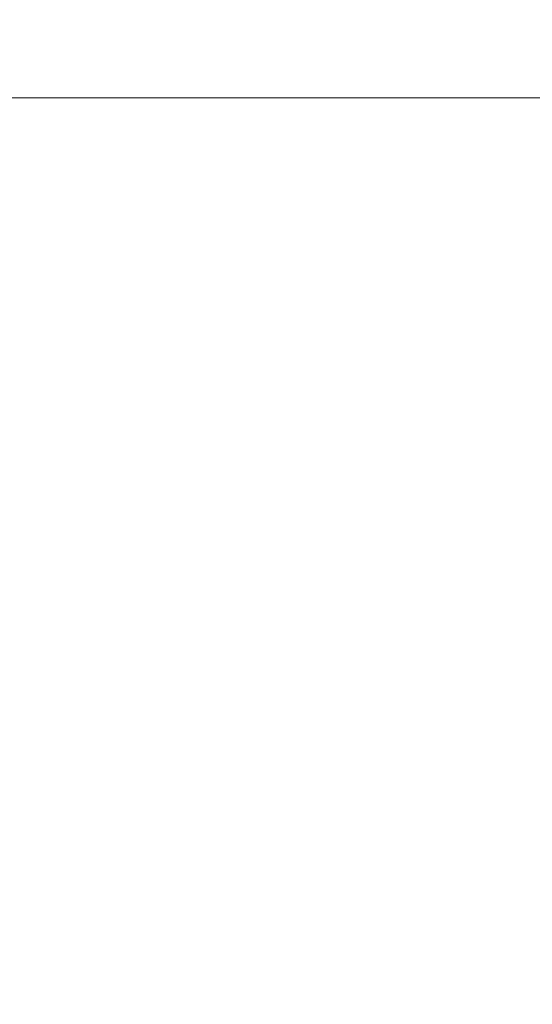
# Model space of a CAD drawing. Extents: x -847 to 847, y -375 to 375.
# Drawn here: x -562 to -426, y -32 to 229 of the extents above; entities that cross this region are included whole.
import ezdxf

# ---------------------------------------------------------------- set-up
doc = ezdxf.new("R2010")
doc.units = 0
doc.header["$LTSCALE"] = 500
doc.header["$MEASUREMENT"] = 0
doc.layers.add('CRS0', color=7, linetype='Continuous')

msp = doc.modelspace()

# ---------------------------------------------------------------- linework, layer by layer
at = {"layer": 'CRS0', "lineweight": 0}
for points, invisible_edges in [([(-538, 227.8, -165.6), (-576.4, 231.2, -157.9), (-576.9, 227.8, -165.6), (-538, 227.8, -165.6)], 15), ([(-576.4, 231.2, -157.9), (-538, 227.8, -165.6), (-537.2, 231.2, -157.9), (-576.4, 231.2, -157.9)], 15), ([(-496.7, 231.2, -157.9), (-538, 227.8, -165.6), (-497.6, 227.8, -165.6), (-496.7, 231.2, -157.9)], 15), ([(-538, 227.8, -165.6), (-496.7, 231.2, -157.9), (-537.2, 231.2, -157.9), (-538, 227.8, -165.6)], 15), ([(-456.4, 227.8, -165.6), (-496.7, 231.2, -157.9), (-497.6, 227.8, -165.6), (-456.4, 227.8, -165.6)], 15), ([(-496.7, 231.2, -157.9), (-456.4, 227.8, -165.6), (-455.6, 231.2, -157.9), (-496.7, 231.2, -157.9)], 15), ([(-414.8, 231.2, -157.9), (-456.4, 227.8, -165.6), (-415.4, 227.8, -165.6), (-414.8, 231.2, -157.9)], 15), ([(-456.4, 227.8, -165.6), (-414.8, 231.2, -157.9), (-455.6, 231.2, -157.9), (-456.4, 227.8, -165.6)], 15), ([(-577.4, 224.1, -172), (-538, 227.8, -165.6), (-576.9, 227.8, -165.6), (-577.4, 224.1, -172)], 15), ([(-538, 227.8, -165.6), (-577.4, 224.1, -172), (-538.8, 224.1, -172), (-538, 227.8, -165.6)], 15), ([(-498.4, 224.1, -172), (-538, 227.8, -165.6), (-538.8, 224.1, -172), (-498.4, 224.1, -172)], 15), ([(-538, 227.8, -165.6), (-498.4, 224.1, -172), (-497.6, 227.8, -165.6), (-538, 227.8, -165.6)], 15), ([(-498.4, 224.1, -172), (-456.4, 227.8, -165.6), (-497.6, 227.8, -165.6), (-498.4, 224.1, -172)], 15), ([(-456.4, 227.8, -165.6), (-498.4, 224.1, -172), (-457.1, 224.1, -172), (-456.4, 227.8, -165.6)], 15), ([(-416, 224.1, -172), (-456.4, 227.8, -165.6), (-457.1, 224.1, -172), (-416, 224.1, -172)], 15), ([(-456.4, 227.8, -165.6), (-416, 224.1, -172), (-415.4, 227.8, -165.6), (-456.4, 227.8, -165.6)], 15), ([(-539.5, 220.4, -177.4), (-577.4, 224.1, -172), (-577.8, 220.4, -177.4), (-539.5, 220.4, -177.4)], 15), ([(-577.4, 224.1, -172), (-539.5, 220.4, -177.4), (-538.8, 224.1, -172), (-577.4, 224.1, -172)], 15), ([(-498.4, 224.1, -172), (-539.5, 220.4, -177.4), (-499.2, 220.4, -177.4), (-498.4, 224.1, -172)], 15), ([(-539.5, 220.4, -177.4), (-498.4, 224.1, -172), (-538.8, 224.1, -172), (-539.5, 220.4, -177.4)], 15), ([(-457.8, 220.4, -177.4), (-498.4, 224.1, -172), (-499.2, 220.4, -177.4), (-457.8, 220.4, -177.4)], 15), ([(-498.4, 224.1, -172), (-457.8, 220.4, -177.4), (-457.1, 224.1, -172), (-498.4, 224.1, -172)], 15), ([(-416, 224.1, -172), (-457.8, 220.4, -177.4), (-416.5, 220.4, -177.4), (-416, 224.1, -172)], 15), ([(-457.8, 220.4, -177.4), (-416, 224.1, -172), (-457.1, 224.1, -172), (-457.8, 220.4, -177.4)], 15), ([(-578.2, 216.7, -181.8), (-539.5, 220.4, -177.4), (-577.8, 220.4, -177.4), (-578.2, 216.7, -181.8)], 15), ([(-539.5, 220.4, -177.4), (-578.2, 216.7, -181.8), (-540.2, 216.7, -181.8), (-539.5, 220.4, -177.4)], 15), ([(-499.9, 216.7, -181.8), (-539.5, 220.4, -177.4), (-540.2, 216.7, -181.8), (-499.9, 216.7, -181.8)], 15), ([(-539.5, 220.4, -177.4), (-499.9, 216.7, -181.8), (-499.2, 220.4, -177.4), (-539.5, 220.4, -177.4)], 15), ([(-499.9, 216.7, -181.8), (-457.8, 220.4, -177.4), (-499.2, 220.4, -177.4), (-499.9, 216.7, -181.8)], 15), ([(-457.8, 220.4, -177.4), (-499.9, 216.7, -181.8), (-458.5, 216.7, -181.8), (-457.8, 220.4, -177.4)], 15), ([(-417.1, 216.7, -181.8), (-457.8, 220.4, -177.4), (-458.5, 216.7, -181.8), (-417.1, 216.7, -181.8)], 15), ([(-457.8, 220.4, -177.4), (-417.1, 216.7, -181.8), (-416.5, 220.4, -177.4), (-457.8, 220.4, -177.4)], 15), ([(-540.9, 212.8, -185.6), (-578.2, 216.7, -181.8), (-578.6, 212.8, -185.6), (-540.9, 212.8, -185.6)], 15), ([(-578.2, 216.7, -181.8), (-540.9, 212.8, -185.6), (-540.2, 216.7, -181.8), (-578.2, 216.7, -181.8)], 15), ([(-499.9, 216.7, -181.8), (-540.9, 212.8, -185.6), (-500.7, 212.8, -185.6), (-499.9, 216.7, -181.8)], 15), ([(-540.9, 212.8, -185.6), (-499.9, 216.7, -181.8), (-540.2, 216.7, -181.8), (-540.9, 212.8, -185.6)], 15), ([(-459.2, 212.8, -185.6), (-499.9, 216.7, -181.8), (-500.7, 212.8, -185.6), (-459.2, 212.8, -185.6)], 15), ([(-499.9, 216.7, -181.8), (-459.2, 212.8, -185.6), (-458.5, 216.7, -181.8), (-499.9, 216.7, -181.8)], 15), ([(-417.1, 216.7, -181.8), (-459.2, 212.8, -185.6), (-417.6, 212.8, -185.6), (-417.1, 216.7, -181.8)], 15), ([(-459.2, 212.8, -185.6), (-417.1, 216.7, -181.8), (-458.5, 216.7, -181.8), (-459.2, 212.8, -185.6)], 15), ([(-578.9, 208.5, -188.8), (-540.9, 212.8, -185.6), (-578.6, 212.8, -185.6), (-578.9, 208.5, -188.8)], 15), ([(-540.9, 212.8, -185.6), (-578.9, 208.5, -188.8), (-541.6, 208.5, -188.8), (-540.9, 212.8, -185.6)], 15), ([(-501.5, 208.5, -188.8), (-540.9, 212.8, -185.6), (-541.6, 208.5, -188.8), (-501.5, 208.5, -188.8)], 15), ([(-540.9, 212.8, -185.6), (-501.5, 208.5, -188.8), (-500.7, 212.8, -185.6), (-540.9, 212.8, -185.6)], 15), ([(-501.5, 208.5, -188.8), (-459.2, 212.8, -185.6), (-500.7, 212.8, -185.6), (-501.5, 208.5, -188.8)], 15), ([(-459.2, 212.8, -185.6), (-501.5, 208.5, -188.8), (-459.9, 208.5, -188.8), (-459.2, 212.8, -185.6)], 15), ([(-418.1, 208.5, -188.8), (-459.2, 212.8, -185.6), (-459.9, 208.5, -188.8), (-418.1, 208.5, -188.8)], 11), ([(-459.2, 212.8, -185.6), (-418.1, 208.5, -188.8), (-417.6, 212.8, -185.6), (-459.2, 212.8, -185.6)], 15), ([(-542.4, 203.6, -191.9), (-578.9, 208.5, -188.8), (-579.3, 203.6, -191.9), (-542.4, 203.6, -191.9)], 15), ([(-578.9, 208.5, -188.8), (-542.4, 203.6, -191.9), (-541.6, 208.5, -188.8), (-578.9, 208.5, -188.8)], 11), ([(-501.5, 208.5, -188.8), (-542.4, 203.6, -191.9), (-502.5, 203.6, -191.9), (-501.5, 208.5, -188.8)], 15), ([(-542.4, 203.6, -191.9), (-501.5, 208.5, -188.8), (-541.6, 208.5, -188.8), (-542.4, 203.6, -191.9)], 13), ([(-460.7, 203.6, -191.9), (-501.5, 208.5, -188.8), (-502.5, 203.6, -191.9), (-460.7, 203.6, -191.9)], 15), ([(-501.5, 208.5, -188.8), (-460.7, 203.6, -191.9), (-459.9, 208.5, -188.8), (-501.5, 208.5, -188.8)], 11), ([(-418.1, 208.5, -188.8), (-460.7, 203.6, -191.9), (-418.7, 203.6, -191.9), (-418.1, 208.5, -188.8)], 15), ([(-460.7, 203.6, -191.9), (-418.1, 208.5, -188.8), (-459.9, 208.5, -188.8), (-460.7, 203.6, -191.9)], 15), ([(-579.7, 197.8, -194.6), (-542.4, 203.6, -191.9), (-579.3, 203.6, -191.9), (-579.7, 197.8, -194.6)], 15), ([(-542.4, 203.6, -191.9), (-579.7, 197.8, -194.6), (-543.3, 197.8, -194.6), (-542.4, 203.6, -191.9)], 15), ([(-503.5, 197.8, -194.6), (-542.4, 203.6, -191.9), (-543.3, 197.8, -194.6), (-503.5, 197.8, -194.6)], 15), ([(-542.4, 203.6, -191.9), (-503.5, 197.8, -194.6), (-502.5, 203.6, -191.9), (-542.4, 203.6, -191.9)], 15), ([(-503.5, 197.8, -194.6), (-460.7, 203.6, -191.9), (-502.5, 203.6, -191.9), (-503.5, 197.8, -194.6)], 15), ([(-460.7, 203.6, -191.9), (-503.5, 197.8, -194.6), (-461.7, 197.8, -194.6), (-460.7, 203.6, -191.9)], 15), ([(-419.4, 197.8, -194.6), (-460.7, 203.6, -191.9), (-461.7, 197.8, -194.6), (-419.4, 197.8, -194.6)], 15), ([(-460.7, 203.6, -191.9), (-419.4, 197.8, -194.6), (-418.7, 203.6, -191.9), (-460.7, 203.6, -191.9)], 15), ([(-544.5, 191.1, -197.2), (-579.7, 197.8, -194.6), (-580.3, 191.1, -197.2), (-544.5, 191.1, -197.2)], 15), ([(-579.7, 197.8, -194.6), (-544.5, 191.1, -197.2), (-543.3, 197.8, -194.6), (-579.7, 197.8, -194.6)], 15), ([(-503.5, 197.8, -194.6), (-544.5, 191.1, -197.2), (-504.8, 191.1, -197.2), (-503.5, 197.8, -194.6)], 15), ([(-544.5, 191.1, -197.2), (-503.5, 197.8, -194.6), (-543.3, 197.8, -194.6), (-544.5, 191.1, -197.2)], 15), ([(-462.7, 191.1, -197.2), (-503.5, 197.8, -194.6), (-504.8, 191.1, -197.2), (-462.7, 191.1, -197.2)], 15), ([(-503.5, 197.8, -194.6), (-462.7, 191.1, -197.2), (-461.7, 197.8, -194.6), (-503.5, 197.8, -194.6)], 15), ([(-419.4, 197.8, -194.6), (-462.7, 191.1, -197.2), (-420.1, 191.1, -197.2), (-419.4, 197.8, -194.6)], 15), ([(-462.7, 191.1, -197.2), (-419.4, 197.8, -194.6), (-461.7, 197.8, -194.6), (-462.7, 191.1, -197.2)], 15), ([(-581.2, 183.5, -199.4), (-544.5, 191.1, -197.2), (-580.3, 191.1, -197.2), (-581.2, 183.5, -199.4)], 15), ([(-544.5, 191.1, -197.2), (-581.2, 183.5, -199.4), (-545.9, 183.5, -199.4), (-544.5, 191.1, -197.2)], 15), ([(-506.2, 183.5, -199.4), (-544.5, 191.1, -197.2), (-545.9, 183.5, -199.4), (-506.2, 183.5, -199.4)], 15), ([(-544.5, 191.1, -197.2), (-506.2, 183.5, -199.4), (-504.8, 191.1, -197.2), (-544.5, 191.1, -197.2)], 15), ([(-506.2, 183.5, -199.4), (-462.7, 191.1, -197.2), (-504.8, 191.1, -197.2), (-506.2, 183.5, -199.4)], 15), ([(-462.7, 191.1, -197.2), (-506.2, 183.5, -199.4), (-464, 183.5, -199.4), (-462.7, 191.1, -197.2)], 15), ([(-421, 183.5, -199.4), (-462.7, 191.1, -197.2), (-464, 183.5, -199.4), (-421, 183.5, -199.4)], 15), ([(-462.7, 191.1, -197.2), (-421, 183.5, -199.4), (-420.1, 191.1, -197.2), (-462.7, 191.1, -197.2)], 15), ([(-547.6, 174.8, -201.1), (-581.2, 183.5, -199.4), (-582.6, 174.8, -201.1), (-547.6, 174.8, -201.1)], 15), ([(-581.2, 183.5, -199.4), (-547.6, 174.8, -201.1), (-545.9, 183.5, -199.4), (-581.2, 183.5, -199.4)], 15), ([(-506.2, 183.5, -199.4), (-547.6, 174.8, -201.1), (-507.9, 174.8, -201.1), (-506.2, 183.5, -199.4)], 15), ([(-547.6, 174.8, -201.1), (-506.2, 183.5, -199.4), (-545.9, 183.5, -199.4), (-547.6, 174.8, -201.1)], 15), ([(-465.3, 174.8, -201.1), (-506.2, 183.5, -199.4), (-507.9, 174.8, -201.1), (-465.3, 174.8, -201.1)], 15), ([(-506.2, 183.5, -199.4), (-465.3, 174.8, -201.1), (-464, 183.5, -199.4), (-506.2, 183.5, -199.4)], 15), ([(-421, 183.5, -199.4), (-465.3, 174.8, -201.1), (-421.9, 174.8, -201.1), (-421, 183.5, -199.4)], 15), ([(-465.3, 174.8, -201.1), (-421, 183.5, -199.4), (-464, 183.5, -199.4), (-465.3, 174.8, -201.1)], 15), ([(-584.6, 165.1, -202), (-547.6, 174.8, -201.1), (-582.6, 174.8, -201.1), (-584.6, 165.1, -202)], 15), ([(-547.6, 174.8, -201.1), (-584.6, 165.1, -202), (-549.8, 165.1, -202), (-547.6, 174.8, -201.1)], 15), ([(-509.9, 165.1, -202), (-547.6, 174.8, -201.1), (-549.8, 165.1, -202), (-509.9, 165.1, -202)], 15), ([(-547.6, 174.8, -201.1), (-509.9, 165.1, -202), (-507.9, 174.8, -201.1), (-547.6, 174.8, -201.1)], 15), ([(-509.9, 165.1, -202), (-465.3, 174.8, -201.1), (-507.9, 174.8, -201.1), (-509.9, 165.1, -202)], 15), ([(-465.3, 174.8, -201.1), (-509.9, 165.1, -202), (-466.9, 165.1, -202), (-465.3, 174.8, -201.1)], 15), ([(-422.9, 165.1, -202), (-465.3, 174.8, -201.1), (-466.9, 165.1, -202), (-422.9, 165.1, -202)], 15), ([(-465.3, 174.8, -201.1), (-422.9, 165.1, -202), (-421.9, 174.8, -201.1), (-465.3, 174.8, -201.1)], 15), ([(-552.1, 153.1, -202.5), (-584.6, 165.1, -202), (-586.8, 153.1, -202.5), (-552.1, 153.1, -202.5)], 15), ([(-584.6, 165.1, -202), (-552.1, 153.1, -202.5), (-549.8, 165.1, -202), (-584.6, 165.1, -202)], 15), ([(-509.9, 165.1, -202), (-552.1, 153.1, -202.5), (-511.9, 153.1, -202.5), (-509.9, 165.1, -202)], 15), ([(-552.1, 153.1, -202.5), (-509.9, 165.1, -202), (-549.8, 165.1, -202), (-552.1, 153.1, -202.5)], 15), ([(-468.4, 153.1, -202.5), (-509.9, 165.1, -202), (-511.9, 153.1, -202.5), (-468.4, 153.1, -202.5)], 15), ([(-509.9, 165.1, -202), (-468.4, 153.1, -202.5), (-466.9, 165.1, -202), (-509.9, 165.1, -202)], 15), ([(-422.9, 165.1, -202), (-468.4, 153.1, -202.5), (-423.8, 153.1, -202.5), (-422.9, 165.1, -202)], 15), ([(-468.4, 153.1, -202.5), (-422.9, 165.1, -202), (-466.9, 165.1, -202), (-468.4, 153.1, -202.5)], 15), ([(-589, 137.9, -202.7), (-552.1, 153.1, -202.5), (-586.8, 153.1, -202.5), (-589, 137.9, -202.7)], 15), ([(-552.1, 153.1, -202.5), (-589, 137.9, -202.7), (-554.3, 137.9, -202.7), (-552.1, 153.1, -202.5)], 15), ([(-513.8, 137.9, -202.7), (-552.1, 153.1, -202.5), (-554.3, 137.9, -202.7), (-513.8, 137.9, -202.7)], 15), ([(-552.1, 153.1, -202.5), (-513.8, 137.9, -202.7), (-511.9, 153.1, -202.5), (-552.1, 153.1, -202.5)], 15), ([(-513.8, 137.9, -202.7), (-468.4, 153.1, -202.5), (-511.9, 153.1, -202.5), (-513.8, 137.9, -202.7)], 15), ([(-468.4, 153.1, -202.5), (-513.8, 137.9, -202.7), (-469.8, 137.9, -202.7), (-468.4, 153.1, -202.5)], 15), ([(-424.7, 137.9, -202.7), (-468.4, 153.1, -202.5), (-469.8, 137.9, -202.7), (-424.7, 137.9, -202.7)], 15), ([(-468.4, 153.1, -202.5), (-424.7, 137.9, -202.7), (-423.8, 153.1, -202.5), (-468.4, 153.1, -202.5)], 15), ([(-556, 118.5, -202.7), (-589, 137.9, -202.7), (-590.8, 118.5, -202.7), (-556, 118.5, -202.7)], 15), ([(-589, 137.9, -202.7), (-556, 118.5, -202.7), (-554.3, 137.9, -202.7), (-589, 137.9, -202.7)], 15), ([(-513.8, 137.9, -202.7), (-556, 118.5, -202.7), (-515.3, 118.5, -202.7), (-513.8, 137.9, -202.7)], 15), ([(-556, 118.5, -202.7), (-513.8, 137.9, -202.7), (-554.3, 137.9, -202.7), (-556, 118.5, -202.7)], 15), ([(-470.9, 118.5, -202.7), (-513.8, 137.9, -202.7), (-515.3, 118.5, -202.7), (-470.9, 118.5, -202.7)], 15), ([(-513.8, 137.9, -202.7), (-470.9, 118.5, -202.7), (-469.8, 137.9, -202.7), (-513.8, 137.9, -202.7)], 15), ([(-424.7, 137.9, -202.7), (-470.9, 118.5, -202.7), (-425.4, 118.5, -202.7), (-424.7, 137.9, -202.7)], 15), ([(-470.9, 118.5, -202.7), (-424.7, 137.9, -202.7), (-469.8, 137.9, -202.7), (-470.9, 118.5, -202.7)], 15), ([(-591.9, 93.7, -202.7), (-556, 118.5, -202.7), (-590.8, 118.5, -202.7), (-591.9, 93.7, -202.7)], 15), ([(-556, 118.5, -202.7), (-591.9, 93.7, -202.7), (-557.1, 93.7, -202.7), (-556, 118.5, -202.7)], 15), ([(-516.1, 93.7, -202.7), (-556, 118.5, -202.7), (-557.1, 93.7, -202.7), (-516.1, 93.7, -202.7)], 15), ([(-556, 118.5, -202.7), (-516.1, 93.7, -202.7), (-515.3, 118.5, -202.7), (-556, 118.5, -202.7)], 15), ([(-516.1, 93.7, -202.7), (-470.9, 118.5, -202.7), (-515.3, 118.5, -202.7), (-516.1, 93.7, -202.7)], 15), ([(-470.9, 118.5, -202.7), (-516.1, 93.7, -202.7), (-471.6, 93.7, -202.7), (-470.9, 118.5, -202.7)], 15), ([(-425.8, 93.7, -202.7), (-470.9, 118.5, -202.7), (-471.6, 93.7, -202.7), (-425.8, 93.7, -202.7)], 15), ([(-470.9, 118.5, -202.7), (-425.8, 93.7, -202.7), (-425.4, 118.5, -202.7), (-470.9, 118.5, -202.7)], 15), ([(-557.6, 64.8, -202.7), (-591.9, 93.7, -202.7), (-592.4, 64.8, -202.7), (-557.6, 64.8, -202.7)], 15), ([(-591.9, 93.7, -202.7), (-557.6, 64.8, -202.7), (-557.1, 93.7, -202.7), (-591.9, 93.7, -202.7)], 15), ([(-516.1, 93.7, -202.7), (-557.6, 64.8, -202.7), (-516.5, 64.8, -202.7), (-516.1, 93.7, -202.7)], 15), ([(-557.6, 64.8, -202.7), (-516.1, 93.7, -202.7), (-557.1, 93.7, -202.7), (-557.6, 64.8, -202.7)], 15), ([(-471.8, 64.8, -202.7), (-516.1, 93.7, -202.7), (-516.5, 64.8, -202.7), (-471.8, 64.8, -202.7)], 15), ([(-516.1, 93.7, -202.7), (-471.8, 64.8, -202.7), (-471.6, 93.7, -202.7), (-516.1, 93.7, -202.7)], 15), ([(-425.8, 93.7, -202.7), (-471.8, 64.8, -202.7), (-426, 64.8, -202.7), (-425.8, 93.7, -202.7)], 15), ([(-471.8, 64.8, -202.7), (-425.8, 93.7, -202.7), (-471.6, 93.7, -202.7), (-471.8, 64.8, -202.7)], 15), ([(-592.6, 33.3, -202.7), (-557.6, 64.8, -202.7), (-592.4, 64.8, -202.7), (-592.6, 33.3, -202.7)], 15), ([(-557.6, 64.8, -202.7), (-592.6, 33.3, -202.7), (-557.7, 33.3, -202.7), (-557.6, 64.8, -202.7)], 15), ([(-516.6, 33.3, -202.7), (-557.6, 64.8, -202.7), (-557.7, 33.3, -202.7), (-516.6, 33.3, -202.7)], 15), ([(-557.6, 64.8, -202.7), (-516.6, 33.3, -202.7), (-516.5, 64.8, -202.7), (-557.6, 64.8, -202.7)], 15), ([(-516.6, 33.3, -202.7), (-471.8, 64.8, -202.7), (-516.5, 64.8, -202.7), (-516.6, 33.3, -202.7)], 15), ([(-471.8, 64.8, -202.7), (-516.6, 33.3, -202.7), (-471.9, 33.3, -202.7), (-471.8, 64.8, -202.7)], 15), ([(-426, 33.3, -202.7), (-471.8, 64.8, -202.7), (-471.9, 33.3, -202.7), (-426, 33.3, -202.7)], 15), ([(-471.8, 64.8, -202.7), (-426, 33.3, -202.7), (-426, 64.8, -202.7), (-471.8, 64.8, -202.7)], 15), ([(-592.6, 33.3, -202.7), (-557.6, 0, -202.7), (-557.7, 33.3, -202.7), (-592.6, 33.3, -202.7)], 15), ([(-557.6, 0, -202.7), (-592.6, 33.3, -202.7), (-592.5, 0, -202.7), (-557.6, 0, -202.7)], 15), ([(-557.6, 0, -202.7), (-516.6, 33.3, -202.7), (-557.7, 33.3, -202.7), (-557.6, 0, -202.7)], 15), ([(-516.6, 33.3, -202.7), (-557.6, 0, -202.7), (-516.6, 0, -202.7), (-516.6, 33.3, -202.7)], 15), ([(-516.6, 33.3, -202.7), (-471.9, 0, -202.7), (-471.9, 33.3, -202.7), (-516.6, 33.3, -202.7)], 15), ([(-471.9, 0, -202.7), (-516.6, 33.3, -202.7), (-516.6, 0, -202.7), (-471.9, 0, -202.7)], 15), ([(-426, 33.3, -202.7), (-471.9, 0, -202.7), (-426, 0, -202.7), (-426, 33.3, -202.7)], 15), ([(-471.9, 0, -202.7), (-426, 33.3, -202.7), (-471.9, 33.3, -202.7), (-471.9, 0, -202.7)], 15), ([(-592.6, -33.3, -202.7), (-557.6, 0, -202.7), (-592.5, 0, -202.7), (-592.6, -33.3, -202.7)], 15), ([(-557.6, 0, -202.7), (-592.6, -33.3, -202.7), (-557.7, -33.3, -202.7), (-557.6, 0, -202.7)], 15), ([(-516.6, -33.3, -202.7), (-557.6, 0, -202.7), (-557.7, -33.3, -202.7), (-516.6, -33.3, -202.7)], 15), ([(-557.6, 0, -202.7), (-516.6, -33.3, -202.7), (-516.6, 0, -202.7), (-557.6, 0, -202.7)], 15), ([(-516.6, -33.3, -202.7), (-471.9, 0, -202.7), (-516.6, 0, -202.7), (-516.6, -33.3, -202.7)], 15), ([(-471.9, 0, -202.7), (-516.6, -33.3, -202.7), (-471.9, -33.3, -202.7), (-471.9, 0, -202.7)], 15), ([(-426, -33.3, -202.7), (-471.9, 0, -202.7), (-471.9, -33.3, -202.7), (-426, -33.3, -202.7)], 15), ([(-471.9, 0, -202.7), (-426, -33.3, -202.7), (-426, 0, -202.7), (-471.9, 0, -202.7)], 15)]:
    msp.add_3dface(points, dxfattribs=dict(at, invisible_edges=invisible_edges))

doc.saveas('drawing.dxf')
